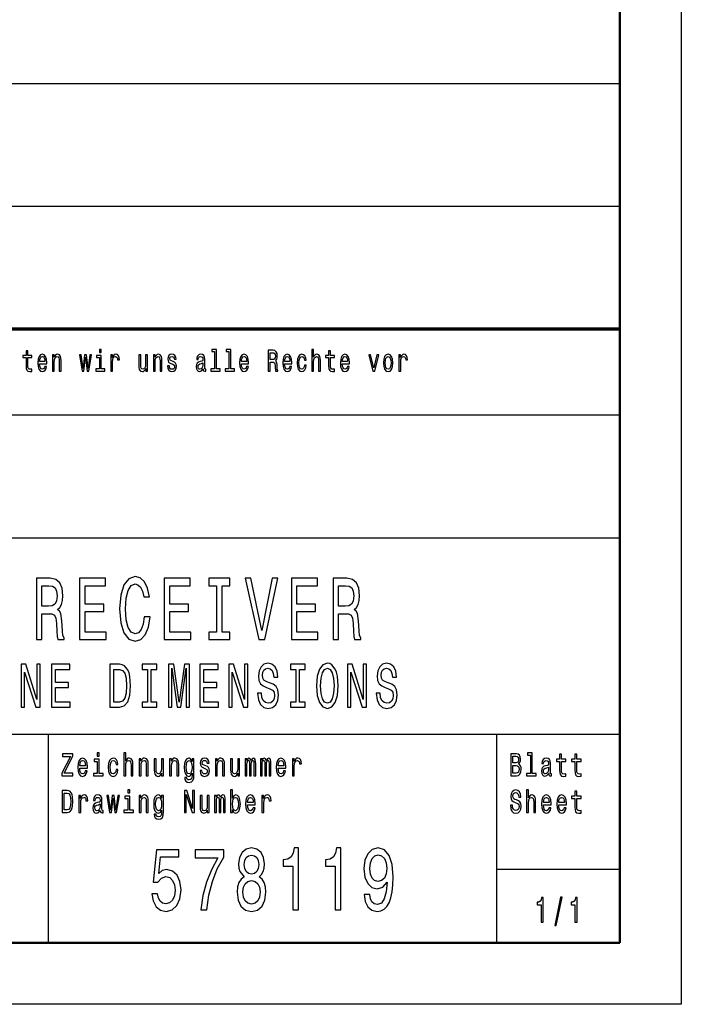
# Model space of a CAD drawing. Extents: x 0 to 420, y 0 to 297.
# Drawn here: x 366 to 420, y 0 to 80 of the extents above; entities that cross this region are included whole.
import ezdxf

# ---------------------------------------------------------------- set-up
doc = ezdxf.new("R2010")
doc.units = 0

msp = doc.modelspace()

# ---------------------------------------------------------------- linework, layer by layer
at = {"color": 7, "lineweight": 25}
for p, q in [((420, 297), (420, 0)), ((235, 75), (415, 75)), ((235, 65), (415, 65)), ((336, 48), (415, 48)), ((235, 38), (415, 38)), ((295, 22), (415, 22)), ((368.5, 5), (368.5, 22)), ((405, 5), (405, 22)), ((405, 11), (415, 11)), ((420, 0), (0, 0))]:
    msp.add_line(p, q, dxfattribs=at)
at = {"color": 7, "lineweight": 50}
for p, q in [((415, 292), (415, 5)), ((415, 5), (5, 5))]:
    msp.add_line(p, q, dxfattribs=at)
at = {"color": 7, "lineweight": 70}
msp.add_line((235, 55), (415, 55), dxfattribs=at)
at = {"color": 7, "lineweight": 25}
for points in [[(366.672, 52.666), (366.672, 52.007), (366.682, 51.794), (366.729, 51.647), (366.822, 51.561), (366.98, 51.532), (367.153, 51.544), (367.153, 51.73), (367.027, 51.715), (366.912, 51.735), (366.85, 51.796), (366.824, 51.899), (366.819, 52.044), (366.819, 52.666), (367.153, 52.666), (367.153, 52.849), (366.819, 52.849), (366.819, 53.234), (366.672, 53.234), (366.672, 52.849), (366.419, 52.849), (366.419, 52.666)], [(367.776, 52.173), (368.363, 52.173), (368.364, 52.274), (368.338, 52.555), (368.265, 52.766), (368.148, 52.894), (367.993, 52.94), (367.841, 52.891), (367.725, 52.754), (367.65, 52.531), (367.623, 52.237), (367.648, 51.936), (367.723, 51.715), (367.838, 51.578), (367.988, 51.532), (368.118, 51.563), (368.225, 51.647), (368.303, 51.779), (368.348, 51.955), (368.203, 51.955), (368.173, 51.857), (368.13, 51.784), (368.006, 51.725), (367.911, 51.752), (367.84, 51.838), (367.793, 51.977), (367.776, 52.166)], [(368.821, 51.578), (368.968, 51.578), (368.968, 52.337), (368.983, 52.511), (369.031, 52.639), (369.106, 52.717), (369.206, 52.747), (369.286, 52.722), (369.336, 52.656), (369.361, 52.546), (369.369, 52.399), (369.369, 51.578), (369.516, 51.578), (369.516, 52.443), (369.509, 52.617), (369.479, 52.761), (369.381, 52.894), (369.227, 52.94), (369.142, 52.923), (369.071, 52.876), (369.009, 52.798), (368.961, 52.693), (368.961, 52.894), (368.821, 52.894)], [(372.792, 53.337), (372.637, 53.337), (372.637, 53.092), (372.792, 53.092)], [(373.567, 51.578), (373.714, 51.578), (373.714, 52.33), (373.729, 52.511), (373.774, 52.641), (373.847, 52.72), (373.945, 52.747), (374.018, 52.729), (374.073, 52.68), (374.107, 52.597), (374.118, 52.484), (374.267, 52.484), (374.247, 52.683), (374.192, 52.825), (374.1, 52.911), (373.975, 52.94), (373.89, 52.92), (373.817, 52.871), (373.752, 52.788), (373.7, 52.676), (373.7, 52.894), (373.567, 52.894)], [(377.03, 51.578), (377.177, 51.578), (377.177, 52.337), (377.192, 52.511), (377.24, 52.639), (377.315, 52.717), (377.415, 52.747), (377.495, 52.722), (377.545, 52.656), (377.57, 52.546), (377.578, 52.399), (377.578, 51.578), (377.725, 51.578), (377.725, 52.443), (377.718, 52.617), (377.688, 52.761), (377.59, 52.894), (377.437, 52.94), (377.352, 52.923), (377.28, 52.876), (377.219, 52.798), (377.17, 52.693), (377.17, 52.894), (377.03, 52.894)], [(378.641, 52.345), (378.5, 52.394), (378.395, 52.45), (378.36, 52.565), (378.37, 52.646), (378.405, 52.705), (378.461, 52.742), (378.543, 52.756), (378.621, 52.742), (378.683, 52.698), (378.723, 52.631), (378.739, 52.543), (378.883, 52.543), (378.883, 52.548), (378.858, 52.707), (378.789, 52.832), (378.683, 52.911), (378.543, 52.94), (378.401, 52.911), (378.298, 52.83), (378.233, 52.71), (378.213, 52.558), (378.228, 52.411), (378.275, 52.308), (378.351, 52.235), (378.463, 52.183), (378.626, 52.124), (378.726, 52.063), (378.753, 52.014), (378.763, 51.941), (378.748, 51.85), (378.708, 51.781), (378.643, 51.737), (378.556, 51.723), (378.465, 51.737), (378.398, 51.789), (378.353, 51.872), (378.335, 51.987), (378.193, 51.987), (378.216, 51.791), (378.285, 51.649), (378.393, 51.563), (378.543, 51.532), (378.699, 51.563), (378.814, 51.649), (378.884, 51.786), (378.909, 51.965), (378.891, 52.119), (378.839, 52.225), (378.754, 52.293)], [(381.08, 51.75), (381.08, 51.742), (381.088, 51.659), (381.113, 51.6), (381.218, 51.554), (381.3, 51.573), (381.3, 51.74), (381.265, 51.732), (381.218, 51.764), (381.21, 51.862), (381.21, 52.543), (381.19, 52.717), (381.132, 52.84), (381.03, 52.913), (380.887, 52.94), (380.747, 52.911), (380.643, 52.827), (380.579, 52.698), (380.557, 52.526), (380.557, 52.511), (380.688, 52.511), (380.7, 52.614), (380.737, 52.688), (380.797, 52.732), (380.882, 52.749), (380.963, 52.737), (381.022, 52.7), (381.057, 52.636), (381.068, 52.548), (381.062, 52.445), (381.035, 52.394), (380.968, 52.369), (380.843, 52.35), (380.7, 52.306), (380.599, 52.227), (380.539, 52.105), (380.52, 51.923), (380.537, 51.762), (380.589, 51.642), (380.672, 51.566), (380.787, 51.539), (380.942, 51.59)], [(382.013, 53.156), (382.013, 51.759), (381.711, 51.759), (381.711, 51.578), (382.459, 51.578), (382.459, 51.759), (382.159, 51.759), (382.159, 53.337), (381.783, 53.337), (381.783, 53.156)], [(383.186, 53.156), (383.186, 51.759), (382.884, 51.759), (382.884, 51.578), (383.632, 51.578), (383.632, 51.759), (383.332, 51.759), (383.332, 53.337), (382.956, 53.337), (382.956, 53.156)], [(384.195, 52.173), (384.781, 52.173), (384.783, 52.274), (384.756, 52.555), (384.683, 52.766), (384.567, 52.894), (384.412, 52.94), (384.26, 52.891), (384.143, 52.754), (384.068, 52.531), (384.042, 52.237), (384.067, 51.936), (384.142, 51.715), (384.257, 51.578), (384.407, 51.532), (384.537, 51.563), (384.643, 51.647), (384.721, 51.779), (384.766, 51.955), (384.621, 51.955), (384.591, 51.857), (384.548, 51.784), (384.425, 51.725), (384.33, 51.752), (384.258, 51.838), (384.212, 51.977), (384.195, 52.166)], [(386.386, 51.578), (386.541, 51.578), (386.541, 52.296), (386.699, 52.296), (386.815, 52.288), (386.889, 52.254), (386.929, 52.173), (386.945, 52.029), (386.954, 51.808), (386.964, 51.664), (386.984, 51.578), (387.159, 51.578), (387.159, 51.625), (387.12, 51.693), (387.107, 51.821), (387.095, 52.095), (387.067, 52.298), (387.029, 52.362), (386.969, 52.409), (387.035, 52.47), (387.082, 52.555), (387.112, 52.663), (387.122, 52.793), (387.099, 52.999), (387.032, 53.153), (386.922, 53.246), (386.772, 53.278), (386.386, 53.278)], [(386.729, 53.07), (386.83, 53.055), (386.902, 53.009), (386.947, 52.923), (386.962, 52.788), (386.945, 52.646), (386.9, 52.56), (386.824, 52.516), (386.719, 52.504), (386.541, 52.504), (386.541, 53.07)], [(387.713, 52.173), (388.3, 52.173), (388.301, 52.274), (388.275, 52.555), (388.201, 52.766), (388.085, 52.894), (387.93, 52.94), (387.778, 52.891), (387.662, 52.754), (387.587, 52.531), (387.56, 52.237), (387.585, 51.936), (387.66, 51.715), (387.775, 51.578), (387.925, 51.532), (388.055, 51.563), (388.161, 51.647), (388.24, 51.779), (388.285, 51.955), (388.14, 51.955), (388.11, 51.857), (388.066, 51.784), (387.943, 51.725), (387.848, 51.752), (387.777, 51.838), (387.73, 51.977), (387.713, 52.166)], [(389.328, 52.457), (389.472, 52.457), (389.442, 52.653), (389.371, 52.808), (389.259, 52.903), (389.114, 52.94), (388.954, 52.891), (388.833, 52.754), (388.756, 52.531), (388.73, 52.232), (388.755, 51.936), (388.829, 51.715), (388.948, 51.578), (389.109, 51.532), (389.253, 51.568), (389.364, 51.671), (389.441, 51.833), (389.474, 52.048), (389.334, 52.048), (389.309, 51.911), (389.263, 51.808), (389.196, 51.745), (389.114, 51.725), (389.013, 51.757), (388.939, 51.855), (388.894, 52.014), (388.879, 52.239), (388.894, 52.46), (388.941, 52.619), (389.016, 52.717), (389.114, 52.751), (389.201, 52.729), (389.266, 52.673), (389.309, 52.58)], [(389.931, 51.578), (390.077, 51.578), (390.077, 52.337), (390.092, 52.511), (390.14, 52.639), (390.215, 52.717), (390.315, 52.747), (390.395, 52.722), (390.445, 52.656), (390.47, 52.546), (390.479, 52.399), (390.479, 51.578), (390.625, 51.578), (390.625, 52.443), (390.619, 52.617), (390.589, 52.761), (390.49, 52.894), (390.337, 52.94), (390.254, 52.923), (390.182, 52.876), (390.122, 52.803), (390.077, 52.702), (390.077, 53.337), (389.931, 53.337)], [(391.3, 52.666), (391.3, 52.007), (391.31, 51.794), (391.357, 51.647), (391.45, 51.561), (391.608, 51.532), (391.781, 51.544), (391.781, 51.73), (391.655, 51.715), (391.54, 51.735), (391.478, 51.796), (391.451, 51.899), (391.446, 52.044), (391.446, 52.666), (391.781, 52.666), (391.781, 52.849), (391.446, 52.849), (391.446, 53.234), (391.3, 53.234), (391.3, 52.849), (391.047, 52.849), (391.047, 52.666)], [(392.404, 52.173), (392.991, 52.173), (392.992, 52.274), (392.966, 52.555), (392.892, 52.766), (392.776, 52.894), (392.621, 52.94), (392.469, 52.891), (392.353, 52.754), (392.278, 52.531), (392.251, 52.237), (392.276, 51.936), (392.351, 51.715), (392.466, 51.578), (392.616, 51.532), (392.746, 51.563), (392.852, 51.647), (392.931, 51.779), (392.976, 51.955), (392.831, 51.955), (392.801, 51.857), (392.758, 51.784), (392.634, 51.725), (392.539, 51.752), (392.468, 51.838), (392.421, 51.977), (392.404, 52.166)], [(395.751, 52.235), (395.778, 51.936), (395.854, 51.715), (395.976, 51.578), (396.139, 51.532), (396.301, 51.578), (396.422, 51.713), (396.499, 51.933), (396.527, 52.235), (396.499, 52.533), (396.422, 52.756), (396.301, 52.891), (396.139, 52.94), (395.976, 52.891), (395.854, 52.754), (395.778, 52.533)], [(397.022, 51.578), (397.169, 51.578), (397.169, 52.33), (397.184, 52.511), (397.229, 52.641), (397.302, 52.72), (397.4, 52.747), (397.474, 52.729), (397.528, 52.68), (397.562, 52.597), (397.573, 52.484), (397.722, 52.484), (397.702, 52.683), (397.647, 52.825), (397.555, 52.911), (397.43, 52.94), (397.345, 52.92), (397.272, 52.871), (397.207, 52.788), (397.155, 52.676), (397.155, 52.894), (397.022, 52.894)], [(367.776, 52.355), (367.795, 52.524), (367.84, 52.649), (367.908, 52.724), (367.998, 52.751), (368.086, 52.724), (368.155, 52.649), (368.196, 52.524), (368.211, 52.355)], [(371.378, 51.578), (371.511, 52.695), (371.645, 51.578), (371.784, 51.578), (372.004, 52.894), (371.863, 52.894), (371.715, 51.777), (371.583, 52.894), (371.438, 52.894), (371.306, 51.777), (371.158, 52.894), (371.018, 52.894), (371.238, 51.578)], [(372.787, 51.759), (372.787, 52.849), (372.411, 52.849), (372.411, 52.666), (372.641, 52.666), (372.641, 51.759), (372.341, 51.759), (372.341, 51.578), (373.09, 51.578), (373.09, 51.759)], [(376.547, 52.894), (376.401, 52.894), (376.401, 52.134), (376.384, 51.958), (376.336, 51.83), (376.261, 51.752), (376.162, 51.728), (376.084, 51.747), (376.034, 51.806), (376.006, 51.906), (375.999, 52.048), (375.999, 52.894), (375.853, 52.894), (375.853, 52.029), (375.858, 51.855), (375.889, 51.71), (375.986, 51.578), (376.141, 51.532), (376.224, 51.549), (376.296, 51.593), (376.357, 51.669), (376.407, 51.779), (376.407, 51.578), (376.547, 51.578)], [(381.063, 52.039), (381.043, 51.911), (380.99, 51.813), (380.91, 51.75), (380.812, 51.728), (380.748, 51.74), (380.703, 51.779), (380.675, 51.848), (380.667, 51.943), (380.673, 52.029), (380.7, 52.09), (380.807, 52.159), (380.942, 52.188), (381.063, 52.247)], [(384.195, 52.355), (384.213, 52.524), (384.258, 52.649), (384.327, 52.724), (384.417, 52.751), (384.505, 52.724), (384.573, 52.649), (384.615, 52.524), (384.63, 52.355)], [(387.713, 52.355), (387.732, 52.524), (387.777, 52.649), (387.845, 52.724), (387.935, 52.751), (388.023, 52.724), (388.091, 52.649), (388.133, 52.524), (388.148, 52.355)], [(392.404, 52.355), (392.423, 52.524), (392.468, 52.649), (392.536, 52.724), (392.626, 52.751), (392.714, 52.724), (392.782, 52.649), (392.824, 52.524), (392.839, 52.355)], [(394.89, 51.578), (395.045, 51.578), (395.371, 52.894), (395.22, 52.894), (394.968, 51.833), (394.712, 52.894), (394.558, 52.894)], [(395.901, 52.237), (395.916, 52.457), (395.963, 52.617), (396.038, 52.715), (396.139, 52.749), (396.239, 52.715), (396.314, 52.619), (396.361, 52.457), (396.377, 52.237), (396.361, 52.014), (396.314, 51.852), (396.239, 51.754), (396.139, 51.723), (396.038, 51.754), (395.963, 51.852), (395.916, 52.014)], [(367.509, 29.7), (367.965, 29.7), (367.965, 31.811), (368.43, 31.811), (368.773, 31.79), (368.988, 31.689), (369.106, 31.451), (369.155, 31.026), (369.18, 30.378), (369.209, 29.952), (369.268, 29.7), (369.782, 29.7), (369.782, 29.837), (369.669, 30.039), (369.63, 30.414), (369.596, 31.22), (369.513, 31.818), (369.4, 32.006), (369.224, 32.143), (369.42, 32.323), (369.557, 32.575), (369.645, 32.892), (369.674, 33.274), (369.606, 33.879), (369.41, 34.333), (369.086, 34.607), (368.646, 34.7), (367.509, 34.7)], [(371.022, 29.7), (373.178, 29.7), (373.178, 30.305), (371.473, 30.305), (371.473, 31.999), (372.991, 31.999), (372.991, 32.597), (371.473, 32.597), (371.473, 34.095), (373.138, 34.095), (373.138, 34.7), (371.022, 34.7)], [(376.294, 31.559), (376.196, 30.954), (376.034, 30.522), (375.809, 30.255), (375.544, 30.169), (375.226, 30.298), (374.976, 30.687), (374.809, 31.321), (374.755, 32.2), (374.809, 33.072), (374.971, 33.713), (375.221, 34.102), (375.544, 34.239), (375.779, 34.167), (375.98, 33.965), (376.137, 33.641), (376.245, 33.195), (376.71, 33.195), (376.563, 33.879), (376.308, 34.398), (375.961, 34.722), (375.544, 34.837), (375.025, 34.657), (374.628, 34.153), (374.373, 33.324), (374.285, 32.2), (374.373, 31.076), (374.628, 30.248), (375.025, 29.736), (375.544, 29.563), (376, 29.7), (376.367, 30.082), (376.627, 30.709), (376.764, 31.559)], [(377.92, 29.7), (380.076, 29.7), (380.076, 30.305), (378.371, 30.305), (378.371, 31.999), (379.89, 31.999), (379.89, 32.597), (378.371, 32.597), (378.371, 34.095), (380.037, 34.095), (380.037, 34.7), (377.92, 34.7)], [(382.173, 30.305), (381.546, 30.305), (381.546, 29.7), (383.251, 29.7), (383.251, 30.305), (382.624, 30.305), (382.624, 34.095), (383.251, 34.095), (383.251, 34.7), (381.546, 34.7), (381.546, 34.095), (382.173, 34.095)], [(386.7, 34.707), (385.848, 30.45), (384.971, 34.707), (384.505, 34.707), (385.603, 29.7), (386.093, 29.7), (387.166, 34.707)], [(388.268, 29.7), (390.424, 29.7), (390.424, 30.305), (388.719, 30.305), (388.719, 31.999), (390.238, 31.999), (390.238, 32.597), (388.719, 32.597), (388.719, 34.095), (390.385, 34.095), (390.385, 34.7), (388.268, 34.7)], [(391.654, 29.7), (392.109, 29.7), (392.109, 31.811), (392.575, 31.811), (392.918, 31.79), (393.133, 31.689), (393.251, 31.451), (393.3, 31.026), (393.324, 30.378), (393.354, 29.952), (393.413, 29.7), (393.927, 29.7), (393.927, 29.837), (393.814, 30.039), (393.775, 30.414), (393.741, 31.22), (393.658, 31.818), (393.545, 32.006), (393.369, 32.143), (393.565, 32.323), (393.702, 32.575), (393.79, 32.892), (393.819, 33.274), (393.751, 33.879), (393.555, 34.333), (393.231, 34.607), (392.79, 34.7), (391.654, 34.7)], [(368.518, 34.088), (368.817, 34.045), (369.028, 33.908), (369.16, 33.656), (369.204, 33.259), (369.155, 32.841), (369.023, 32.589), (368.797, 32.46), (368.489, 32.424), (367.965, 32.424), (367.965, 34.088)], [(392.663, 34.088), (392.962, 34.045), (393.173, 33.908), (393.305, 33.656), (393.349, 33.259), (393.3, 32.841), (393.168, 32.589), (392.942, 32.46), (392.634, 32.424), (392.109, 32.424), (392.109, 34.088)], [(366.267, 24.19), (366.552, 24.19), (366.552, 27.06), (367.464, 24.19), (367.831, 24.19), (367.831, 27.69), (367.543, 27.69), (367.543, 24.821), (366.641, 27.69), (366.267, 27.69)], [(368.744, 24.19), (370.253, 24.19), (370.253, 24.614), (369.059, 24.614), (369.059, 25.799), (370.122, 25.799), (370.122, 26.218), (369.059, 26.218), (369.059, 27.267), (370.225, 27.267), (370.225, 27.69), (368.744, 27.69)], [(374.289, 27.69), (373.497, 27.69), (373.497, 24.19), (374.289, 24.19), (374.663, 24.301), (374.941, 24.639), (375.112, 25.189), (375.174, 25.94), (375.119, 26.707), (375.051, 27.009), (374.955, 27.251), (374.677, 27.579), (374.495, 27.66)], [(374.265, 27.272), (374.526, 27.196), (374.704, 26.964), (374.811, 26.55), (374.845, 25.94), (374.807, 25.35), (374.701, 24.937), (374.519, 24.689), (374.265, 24.609), (373.816, 24.609), (373.816, 27.272)], [(376.549, 24.614), (376.111, 24.614), (376.111, 24.19), (377.304, 24.19), (377.304, 24.614), (376.865, 24.614), (376.865, 27.267), (377.304, 27.267), (377.304, 27.69), (376.111, 27.69), (376.111, 27.267), (376.549, 27.267)], [(378.264, 24.19), (378.528, 24.19), (378.528, 27.367), (378.974, 24.19), (379.269, 24.19), (379.712, 27.367), (379.712, 24.19), (379.979, 24.19), (379.979, 27.69), (379.561, 27.69), (379.122, 24.604), (378.686, 27.69), (378.264, 27.69)], [(380.816, 24.19), (382.325, 24.19), (382.325, 24.614), (381.132, 24.614), (381.132, 25.799), (382.195, 25.799), (382.195, 26.218), (381.132, 26.218), (381.132, 27.267), (382.298, 27.267), (382.298, 27.69), (380.816, 27.69)], [(383.169, 24.19), (383.453, 24.19), (383.453, 27.06), (384.366, 24.19), (384.733, 24.19), (384.733, 27.69), (384.445, 27.69), (384.445, 24.821), (383.543, 27.69), (383.169, 27.69)], [(385.823, 25.345), (385.511, 25.345), (385.58, 24.811), (385.751, 24.417), (386.015, 24.18), (386.372, 24.094), (386.725, 24.175), (386.989, 24.397), (387.157, 24.745), (387.219, 25.204), (387.168, 25.617), (387.024, 25.885), (386.79, 26.061), (386.478, 26.192), (386.211, 26.288), (386.036, 26.399), (385.937, 26.561), (385.906, 26.813), (385.937, 27.04), (386.026, 27.211), (386.163, 27.327), (386.352, 27.367), (386.544, 27.317), (386.694, 27.181), (386.794, 26.954), (386.842, 26.646), (387.154, 26.646), (387.154, 26.656), (387.099, 27.13), (386.938, 27.483), (386.684, 27.705), (386.341, 27.781), (386.033, 27.705), (385.793, 27.494), (385.638, 27.166), (385.583, 26.742), (385.628, 26.364), (385.758, 26.107), (385.964, 25.935), (386.245, 25.804), (386.523, 25.688), (386.732, 25.577), (386.859, 25.416), (386.904, 25.153), (386.862, 24.886), (386.756, 24.684), (386.595, 24.558), (386.386, 24.518), (386.153, 24.573), (385.974, 24.735), (385.861, 24.997)], [(388.622, 24.614), (388.183, 24.614), (388.183, 24.19), (389.376, 24.19), (389.376, 24.614), (388.938, 24.614), (388.938, 27.267), (389.376, 27.267), (389.376, 27.69), (388.183, 27.69), (388.183, 27.267), (388.622, 27.267)], [(390.313, 25.94), (390.375, 25.153), (390.553, 24.573), (390.831, 24.215), (391.194, 24.094), (391.554, 24.215), (391.836, 24.573), (392.01, 25.153), (392.076, 25.94), (392.01, 26.722), (391.935, 27.04), (391.836, 27.302), (391.554, 27.66), (391.383, 27.751), (391.194, 27.786), (390.827, 27.66), (390.549, 27.307), (390.375, 26.727)], [(390.642, 25.94), (390.68, 26.55), (390.793, 26.999), (390.968, 27.272), (391.194, 27.367), (391.417, 27.272), (391.592, 26.994), (391.705, 26.545), (391.746, 25.94), (391.705, 25.33), (391.592, 24.881), (391.417, 24.609), (391.194, 24.518), (390.968, 24.609), (390.793, 24.881), (390.68, 25.325)], [(392.827, 24.19), (393.111, 24.19), (393.111, 27.06), (394.024, 24.19), (394.391, 24.19), (394.391, 27.69), (394.103, 27.69), (394.103, 24.821), (393.201, 27.69), (392.827, 27.69)], [(395.481, 25.345), (395.169, 25.345), (395.238, 24.811), (395.409, 24.417), (395.673, 24.18), (396.03, 24.094), (396.383, 24.175), (396.647, 24.397), (396.815, 24.745), (396.877, 25.204), (396.826, 25.617), (396.682, 25.885), (396.448, 26.061), (396.136, 26.192), (395.869, 26.288), (395.694, 26.399), (395.595, 26.561), (395.564, 26.813), (395.595, 27.04), (395.684, 27.211), (395.821, 27.327), (396.01, 27.367), (396.202, 27.317), (396.352, 27.181), (396.452, 26.954), (396.5, 26.646), (396.812, 26.646), (396.812, 26.656), (396.757, 27.13), (396.596, 27.483), (396.342, 27.705), (395.999, 27.781), (395.691, 27.705), (395.451, 27.494), (395.296, 27.166), (395.241, 26.742), (395.286, 26.364), (395.416, 26.107), (395.622, 25.935), (395.903, 25.804), (396.181, 25.688), (396.39, 25.577), (396.517, 25.416), (396.562, 25.153), (396.521, 24.886), (396.414, 24.684), (396.253, 24.558), (396.044, 24.518), (395.811, 24.573), (395.632, 24.735), (395.519, 24.997)], [(369.592, 18.612), (370.47, 18.612), (370.47, 18.83), (369.786, 18.83), (370.47, 20.207), (370.47, 20.412), (369.639, 20.412), (369.639, 20.194), (370.287, 20.194), (369.592, 18.82)], [(371.043, 19.242), (371.664, 19.242), (371.666, 19.349), (371.638, 19.647), (371.56, 19.87), (371.437, 20.005), (371.273, 20.054), (371.112, 20.002), (370.989, 19.857), (370.909, 19.621), (370.881, 19.31), (370.908, 18.991), (370.987, 18.757), (371.109, 18.612), (371.267, 18.563), (371.405, 18.597), (371.518, 18.685), (371.601, 18.825), (371.648, 19.012), (371.495, 19.012), (371.463, 18.908), (371.417, 18.83), (371.287, 18.768), (371.186, 18.796), (371.11, 18.887), (371.061, 19.035), (371.043, 19.235)], [(372.629, 20.474), (372.465, 20.474), (372.465, 20.215), (372.629, 20.215)], [(373.994, 19.543), (374.148, 19.543), (374.116, 19.751), (374.04, 19.914), (373.922, 20.015), (373.768, 20.054), (373.599, 20.002), (373.47, 19.857), (373.389, 19.621), (373.361, 19.305), (373.387, 18.991), (373.467, 18.757), (373.592, 18.612), (373.763, 18.563), (373.915, 18.602), (374.033, 18.711), (374.114, 18.882), (374.149, 19.11), (374.001, 19.11), (373.975, 18.965), (373.925, 18.856), (373.855, 18.788), (373.768, 18.768), (373.661, 18.801), (373.583, 18.905), (373.536, 19.074), (373.52, 19.312), (373.536, 19.546), (373.585, 19.714), (373.664, 19.818), (373.768, 19.854), (373.86, 19.831), (373.929, 19.771), (373.975, 19.673)], [(374.633, 18.612), (374.788, 18.612), (374.788, 19.416), (374.804, 19.6), (374.855, 19.735), (374.934, 19.818), (375.04, 19.849), (375.125, 19.823), (375.178, 19.753), (375.204, 19.637), (375.213, 19.481), (375.213, 18.612), (375.368, 18.612), (375.368, 19.528), (375.361, 19.712), (375.329, 19.865), (375.225, 20.005), (375.063, 20.054), (374.975, 20.036), (374.899, 19.987), (374.836, 19.909), (374.788, 19.803), (374.788, 20.474), (374.633, 20.474)], [(375.874, 18.612), (376.03, 18.612), (376.03, 19.416), (376.046, 19.6), (376.097, 19.735), (376.176, 19.818), (376.282, 19.849), (376.367, 19.823), (376.419, 19.753), (376.446, 19.637), (376.455, 19.481), (376.455, 18.612), (376.61, 18.612), (376.61, 19.528), (376.603, 19.712), (376.571, 19.865), (376.467, 20.005), (376.305, 20.054), (376.215, 20.036), (376.139, 19.987), (376.074, 19.904), (376.023, 19.792), (376.023, 20.005), (375.874, 20.005)], [(378.358, 18.612), (378.513, 18.612), (378.513, 19.416), (378.529, 19.6), (378.58, 19.735), (378.66, 19.818), (378.765, 19.849), (378.85, 19.823), (378.903, 19.753), (378.929, 19.637), (378.938, 19.481), (378.938, 18.612), (379.093, 18.612), (379.093, 19.528), (379.086, 19.712), (379.055, 19.865), (378.951, 20.005), (378.788, 20.054), (378.698, 20.036), (378.623, 19.987), (378.557, 19.904), (378.506, 19.792), (378.506, 20.005), (378.358, 20.005)], [(380.337, 18.674), (380.337, 20.005), (380.189, 20.005), (380.189, 19.779), (380.067, 19.984), (379.993, 20.036), (379.91, 20.054), (379.76, 20.002), (379.644, 19.857), (379.568, 19.624), (379.542, 19.31), (379.568, 18.993), (379.644, 18.76), (379.76, 18.612), (379.91, 18.563), (379.995, 18.581), (380.065, 18.628), (380.189, 18.825), (380.189, 18.628), (380.175, 18.472), (380.136, 18.361), (380.062, 18.296), (379.951, 18.272), (379.854, 18.288), (379.785, 18.327), (379.744, 18.394), (379.732, 18.485), (379.582, 18.485), (379.582, 18.475), (379.605, 18.309), (379.676, 18.184), (379.788, 18.104), (379.942, 18.075), (380.125, 18.114), (380.247, 18.223), (380.316, 18.412)], [(381.305, 19.424), (381.155, 19.476), (381.044, 19.535), (381.007, 19.657), (381.018, 19.743), (381.055, 19.805), (381.115, 19.844), (381.201, 19.86), (381.284, 19.844), (381.349, 19.797), (381.392, 19.727), (381.409, 19.634), (381.561, 19.634), (381.561, 19.639), (381.535, 19.808), (381.462, 19.94), (381.349, 20.023), (381.201, 20.054), (381.051, 20.023), (380.942, 19.937), (380.873, 19.81), (380.852, 19.65), (380.868, 19.494), (380.917, 19.385), (380.998, 19.307), (381.117, 19.253), (381.289, 19.19), (381.395, 19.126), (381.423, 19.074), (381.434, 18.996), (381.418, 18.9), (381.376, 18.827), (381.307, 18.781), (381.215, 18.765), (381.118, 18.781), (381.048, 18.835), (381, 18.923), (380.981, 19.045), (380.831, 19.045), (380.856, 18.838), (380.928, 18.687), (381.043, 18.597), (381.201, 18.563), (381.367, 18.597), (381.489, 18.687), (381.563, 18.833), (381.589, 19.022), (381.57, 19.185), (381.515, 19.297), (381.425, 19.369)], [(382.083, 18.612), (382.238, 18.612), (382.238, 19.416), (382.254, 19.6), (382.305, 19.735), (382.385, 19.818), (382.491, 19.849), (382.575, 19.823), (382.628, 19.753), (382.655, 19.637), (382.663, 19.481), (382.663, 18.612), (382.819, 18.612), (382.819, 19.528), (382.812, 19.712), (382.78, 19.865), (382.676, 20.005), (382.514, 20.054), (382.424, 20.036), (382.348, 19.987), (382.283, 19.904), (382.231, 19.792), (382.231, 20.005), (382.083, 20.005)], [(384.505, 18.612), (384.648, 18.612), (384.648, 19.543), (384.657, 19.683), (384.683, 19.784), (384.724, 19.844), (384.777, 19.867), (384.819, 19.847), (384.847, 19.795), (384.861, 19.707), (384.866, 19.59), (384.866, 18.612), (385.001, 18.612), (385.001, 19.543), (385.009, 19.681), (385.036, 19.782), (385.078, 19.844), (385.131, 19.867), (385.173, 19.847), (385.202, 19.795), (385.219, 19.59), (385.219, 18.612), (385.362, 18.612), (385.362, 19.574), (385.353, 19.774), (385.325, 19.927), (385.269, 20.02), (385.177, 20.054), (385.069, 20.002), (384.986, 19.852), (384.921, 20), (384.812, 20.054), (384.711, 20.002), (384.643, 19.857), (384.643, 20.005), (384.505, 20.005)], [(385.747, 18.612), (385.89, 18.612), (385.89, 19.543), (385.898, 19.683), (385.925, 19.784), (385.965, 19.844), (386.018, 19.867), (386.061, 19.847), (386.089, 19.795), (386.103, 19.707), (386.108, 19.59), (386.108, 18.612), (386.242, 18.612), (386.242, 19.543), (386.251, 19.681), (386.278, 19.782), (386.32, 19.844), (386.373, 19.867), (386.415, 19.847), (386.443, 19.795), (386.461, 19.59), (386.461, 18.612), (386.604, 18.612), (386.604, 19.574), (386.595, 19.774), (386.567, 19.927), (386.51, 20.02), (386.419, 20.054), (386.311, 20.002), (386.228, 19.852), (386.163, 20), (386.054, 20.054), (385.953, 20.002), (385.884, 19.857), (385.884, 20.005), (385.747, 20.005)], [(387.186, 19.242), (387.807, 19.242), (387.809, 19.349), (387.78, 19.647), (387.703, 19.87), (387.579, 20.005), (387.415, 20.054), (387.255, 20.002), (387.131, 19.857), (387.052, 19.621), (387.024, 19.31), (387.05, 18.991), (387.13, 18.757), (387.251, 18.612), (387.41, 18.563), (387.548, 18.597), (387.66, 18.685), (387.743, 18.825), (387.791, 19.012), (387.637, 19.012), (387.606, 18.908), (387.56, 18.83), (387.429, 18.768), (387.329, 18.796), (387.253, 18.887), (387.204, 19.035), (387.186, 19.235)], [(388.35, 18.612), (388.505, 18.612), (388.505, 19.408), (388.521, 19.6), (388.569, 19.738), (388.646, 19.821), (388.75, 19.849), (388.828, 19.831), (388.886, 19.779), (388.922, 19.691), (388.934, 19.572), (389.091, 19.572), (389.07, 19.782), (389.011, 19.932), (388.914, 20.023), (388.782, 20.054), (388.692, 20.033), (388.615, 19.982), (388.546, 19.893), (388.491, 19.774), (388.491, 20.005), (388.35, 20.005)], [(406.751, 19.585), (406.875, 19.735), (406.907, 19.836), (406.917, 19.961), (406.894, 20.155), (406.825, 20.295), (406.714, 20.381), (406.559, 20.412), (406.123, 20.412), (406.123, 18.612), (406.584, 18.612), (406.748, 18.648), (406.87, 18.755), (406.945, 18.923), (406.972, 19.152), (406.956, 19.305), (406.914, 19.432), (406.845, 19.525)], [(406.526, 19.665), (406.286, 19.665), (406.286, 20.197), (406.54, 20.197), (406.635, 20.181), (406.702, 20.135), (406.743, 20.054), (406.757, 19.935), (406.741, 19.816), (406.698, 19.733), (406.626, 19.681)], [(407.716, 20.282), (407.716, 18.804), (407.397, 18.804), (407.397, 18.612), (408.189, 18.612), (408.189, 18.804), (407.871, 18.804), (407.871, 20.474), (407.473, 20.474), (407.473, 20.282)], [(409.212, 18.794), (409.212, 18.786), (409.221, 18.698), (409.247, 18.635), (409.358, 18.586), (409.445, 18.607), (409.445, 18.783), (409.408, 18.776), (409.358, 18.809), (409.349, 18.913), (409.349, 19.634), (409.328, 19.818), (409.267, 19.948), (409.159, 20.026), (409.007, 20.054), (408.859, 20.023), (408.75, 19.935), (408.681, 19.797), (408.658, 19.616), (408.658, 19.6), (408.797, 19.6), (408.81, 19.709), (408.849, 19.787), (408.912, 19.834), (409.002, 19.852), (409.088, 19.839), (409.15, 19.8), (409.187, 19.733), (409.2, 19.639), (409.192, 19.53), (409.164, 19.476), (409.094, 19.45), (408.961, 19.429), (408.81, 19.382), (408.702, 19.299), (408.639, 19.17), (408.619, 18.978), (408.637, 18.807), (408.692, 18.68), (408.78, 18.599), (408.901, 18.571), (409.065, 18.625)], [(410.099, 19.764), (410.099, 19.066), (410.11, 18.84), (410.159, 18.685), (410.258, 18.594), (410.425, 18.563), (410.609, 18.576), (410.609, 18.773), (410.475, 18.757), (410.353, 18.778), (410.288, 18.843), (410.26, 18.952), (410.254, 19.105), (410.254, 19.764), (410.609, 19.764), (410.609, 19.958), (410.254, 19.958), (410.254, 20.365), (410.099, 20.365), (410.099, 19.958), (409.831, 19.958), (409.831, 19.764)], [(411.341, 19.764), (411.341, 19.066), (411.351, 18.84), (411.401, 18.685), (411.5, 18.594), (411.667, 18.563), (411.851, 18.576), (411.851, 18.773), (411.717, 18.757), (411.595, 18.778), (411.53, 18.843), (411.501, 18.952), (411.496, 19.105), (411.496, 19.764), (411.851, 19.764), (411.851, 19.958), (411.496, 19.958), (411.496, 20.365), (411.341, 20.365), (411.341, 19.958), (411.073, 19.958), (411.073, 19.764)], [(371.043, 19.434), (371.063, 19.613), (371.11, 19.746), (371.183, 19.826), (371.278, 19.854), (371.371, 19.826), (371.444, 19.746), (371.488, 19.613), (371.504, 19.434)], [(372.624, 18.804), (372.624, 19.958), (372.225, 19.958), (372.225, 19.764), (372.469, 19.764), (372.469, 18.804), (372.151, 18.804), (372.151, 18.612), (372.945, 18.612), (372.945, 18.804)], [(377.846, 20.005), (377.691, 20.005), (377.691, 19.201), (377.674, 19.014), (377.622, 18.879), (377.543, 18.796), (377.439, 18.77), (377.356, 18.791), (377.303, 18.853), (377.273, 18.96), (377.266, 19.11), (377.266, 20.005), (377.111, 20.005), (377.111, 19.089), (377.116, 18.905), (377.15, 18.752), (377.252, 18.612), (377.416, 18.563), (377.504, 18.581), (377.58, 18.628), (377.645, 18.708), (377.698, 18.825), (377.698, 18.612), (377.846, 18.612)], [(379.702, 19.31), (379.718, 19.541), (379.766, 19.712), (379.84, 19.813), (379.938, 19.849), (380.042, 19.813), (380.12, 19.712), (380.168, 19.541), (380.185, 19.31), (380.168, 19.074), (380.12, 18.905), (380.042, 18.801), (379.938, 18.768), (379.84, 18.801), (379.766, 18.905), (379.718, 19.076)], [(384.055, 20.005), (383.9, 20.005), (383.9, 19.201), (383.882, 19.014), (383.831, 18.879), (383.752, 18.796), (383.648, 18.77), (383.565, 18.791), (383.512, 18.853), (383.482, 18.96), (383.475, 19.11), (383.475, 20.005), (383.32, 20.005), (383.32, 19.089), (383.325, 18.905), (383.358, 18.752), (383.461, 18.612), (383.625, 18.563), (383.713, 18.581), (383.789, 18.628), (383.854, 18.708), (383.907, 18.825), (383.907, 18.612), (384.055, 18.612)], [(387.186, 19.434), (387.205, 19.613), (387.253, 19.746), (387.325, 19.826), (387.421, 19.854), (387.514, 19.826), (387.586, 19.746), (387.63, 19.613), (387.646, 19.434)], [(406.564, 18.827), (406.286, 18.827), (406.286, 19.447), (406.548, 19.447), (406.66, 19.429), (406.739, 19.375), (406.787, 19.281), (406.802, 19.146), (406.787, 19.004), (406.743, 18.905), (406.668, 18.846)], [(409.194, 19.1), (409.173, 18.965), (409.117, 18.861), (409.032, 18.794), (408.928, 18.77), (408.861, 18.783), (408.813, 18.825), (408.783, 18.897), (408.774, 18.999), (408.782, 19.089), (408.81, 19.154), (408.923, 19.227), (409.065, 19.258), (409.194, 19.32)], [(370.029, 17.412), (369.622, 17.412), (369.622, 15.612), (370.029, 15.612), (370.221, 15.669), (370.364, 15.843), (370.452, 16.126), (370.484, 16.512), (370.456, 16.906), (370.421, 17.062), (370.371, 17.186), (370.228, 17.355), (370.135, 17.397)], [(370.017, 17.197), (370.151, 17.158), (370.243, 17.039), (370.297, 16.826), (370.315, 16.512), (370.295, 16.209), (370.241, 15.996), (370.147, 15.869), (370.017, 15.827), (369.786, 15.827), (369.786, 17.197)], [(370.966, 15.612), (371.121, 15.612), (371.121, 16.408), (371.137, 16.6), (371.184, 16.738), (371.262, 16.821), (371.366, 16.849), (371.444, 16.831), (371.502, 16.779), (371.537, 16.691), (371.549, 16.572), (371.706, 16.572), (371.685, 16.782), (371.627, 16.932), (371.53, 17.023), (371.398, 17.054), (371.308, 17.033), (371.23, 16.982), (371.161, 16.893), (371.107, 16.774), (371.107, 17.005), (370.966, 17.005)], [(372.712, 15.794), (372.712, 15.786), (372.721, 15.698), (372.747, 15.635), (372.858, 15.586), (372.945, 15.607), (372.945, 15.783), (372.908, 15.776), (372.858, 15.809), (372.849, 15.913), (372.849, 16.634), (372.828, 16.818), (372.767, 16.948), (372.659, 17.026), (372.507, 17.054), (372.359, 17.023), (372.25, 16.935), (372.181, 16.797), (372.158, 16.616), (372.158, 16.6), (372.297, 16.6), (372.31, 16.709), (372.349, 16.787), (372.412, 16.834), (372.502, 16.852), (372.588, 16.839), (372.65, 16.8), (372.687, 16.733), (372.7, 16.639), (372.692, 16.53), (372.664, 16.476), (372.594, 16.45), (372.461, 16.429), (372.31, 16.382), (372.202, 16.299), (372.139, 16.17), (372.119, 15.978), (372.137, 15.807), (372.192, 15.68), (372.28, 15.599), (372.401, 15.571), (372.565, 15.625)], [(373.615, 15.612), (373.756, 16.795), (373.897, 15.612), (374.045, 15.612), (374.278, 17.005), (374.128, 17.005), (373.971, 15.822), (373.832, 17.005), (373.678, 17.005), (373.539, 15.822), (373.382, 17.005), (373.234, 17.005), (373.467, 15.612)], [(375.107, 15.804), (375.107, 16.958), (374.709, 16.958), (374.709, 16.764), (374.952, 16.764), (374.952, 15.804), (374.635, 15.804), (374.635, 15.612), (375.428, 15.612), (375.428, 15.804)], [(375.112, 17.474), (374.948, 17.474), (374.948, 17.215), (375.112, 17.215)], [(375.874, 15.612), (376.03, 15.612), (376.03, 16.416), (376.046, 16.6), (376.097, 16.735), (376.176, 16.818), (376.282, 16.849), (376.367, 16.823), (376.419, 16.753), (376.446, 16.637), (376.455, 16.481), (376.455, 15.612), (376.61, 15.612), (376.61, 16.528), (376.603, 16.712), (376.571, 16.865), (376.467, 17.005), (376.305, 17.054), (376.215, 17.036), (376.139, 16.987), (376.074, 16.904), (376.023, 16.792), (376.023, 17.005), (375.874, 17.005)], [(377.853, 15.674), (377.853, 17.005), (377.705, 17.005), (377.705, 16.779), (377.584, 16.984), (377.51, 17.036), (377.427, 17.054), (377.277, 17.002), (377.16, 16.857), (377.084, 16.624), (377.058, 16.31), (377.084, 15.993), (377.16, 15.76), (377.277, 15.612), (377.427, 15.563), (377.511, 15.581), (377.582, 15.628), (377.705, 15.825), (377.705, 15.628), (377.691, 15.472), (377.652, 15.361), (377.578, 15.296), (377.467, 15.272), (377.37, 15.288), (377.301, 15.327), (377.261, 15.394), (377.249, 15.485), (377.099, 15.485), (377.099, 15.475), (377.122, 15.309), (377.192, 15.184), (377.305, 15.104), (377.458, 15.075), (377.642, 15.114), (377.763, 15.223), (377.832, 15.412)], [(377.219, 16.31), (377.234, 16.541), (377.282, 16.712), (377.356, 16.813), (377.455, 16.849), (377.559, 16.813), (377.637, 16.712), (377.684, 16.541), (377.702, 16.31), (377.684, 16.074), (377.637, 15.905), (377.559, 15.801), (377.455, 15.768), (377.356, 15.801), (377.282, 15.905), (377.234, 16.076)], [(379.563, 15.612), (379.709, 15.612), (379.709, 17.088), (380.178, 15.612), (380.367, 15.612), (380.367, 17.412), (380.219, 17.412), (380.219, 15.936), (379.755, 17.412), (379.563, 17.412)], [(381.572, 17.005), (381.416, 17.005), (381.416, 16.201), (381.399, 16.014), (381.348, 15.879), (381.268, 15.796), (381.164, 15.77), (381.081, 15.791), (381.028, 15.853), (380.998, 15.96), (380.991, 16.11), (380.991, 17.005), (380.836, 17.005), (380.836, 16.089), (380.841, 15.905), (380.875, 15.752), (380.977, 15.612), (381.141, 15.563), (381.229, 15.581), (381.305, 15.628), (381.371, 15.708), (381.423, 15.825), (381.423, 15.612), (381.572, 15.612)], [(382.021, 15.612), (382.164, 15.612), (382.164, 16.543), (382.173, 16.683), (382.2, 16.784), (382.24, 16.844), (382.293, 16.867), (382.335, 16.847), (382.364, 16.795), (382.378, 16.707), (382.383, 16.59), (382.383, 15.612), (382.517, 15.612), (382.517, 16.543), (382.526, 16.681), (382.552, 16.782), (382.595, 16.844), (382.648, 16.867), (382.69, 16.847), (382.718, 16.795), (382.736, 16.59), (382.736, 15.612), (382.879, 15.612), (382.879, 16.574), (382.87, 16.774), (382.842, 16.927), (382.785, 17.02), (382.693, 17.054), (382.586, 17.002), (382.503, 16.852), (382.438, 17), (382.328, 17.054), (382.228, 17.002), (382.159, 16.857), (382.159, 17.005), (382.021, 17.005)], [(383.471, 15.827), (383.586, 15.628), (383.743, 15.563), (383.891, 15.612), (384.009, 15.76), (384.083, 15.996), (384.112, 16.31), (384.083, 16.624), (384.007, 16.857), (383.891, 17.002), (383.743, 17.054), (383.588, 16.987), (383.524, 16.904), (383.471, 16.792), (383.471, 17.474), (383.316, 17.474), (383.316, 15.612), (383.471, 15.612)], [(383.953, 16.31), (383.935, 16.076), (383.888, 15.905), (383.812, 15.801), (383.716, 15.768), (383.612, 15.801), (383.537, 15.905), (383.489, 16.074), (383.473, 16.31), (383.489, 16.543), (383.537, 16.712), (383.612, 16.813), (383.716, 16.849), (383.812, 16.813), (383.888, 16.709), (383.935, 16.541)], [(384.702, 16.242), (385.323, 16.242), (385.325, 16.349), (385.297, 16.647), (385.219, 16.87), (385.096, 17.005), (384.932, 17.054), (384.771, 17.002), (384.648, 16.857), (384.568, 16.621), (384.54, 16.31), (384.567, 15.991), (384.646, 15.757), (384.768, 15.612), (384.926, 15.563), (385.064, 15.597), (385.177, 15.685), (385.26, 15.825), (385.307, 16.012), (385.154, 16.012), (385.122, 15.908), (385.076, 15.83), (384.946, 15.768), (384.845, 15.796), (384.77, 15.887), (384.72, 16.035), (384.702, 16.235)], [(384.702, 16.434), (384.722, 16.613), (384.77, 16.746), (384.842, 16.826), (384.937, 16.854), (385.031, 16.826), (385.103, 16.746), (385.147, 16.613), (385.163, 16.434)], [(385.867, 15.612), (386.022, 15.612), (386.022, 16.408), (386.038, 16.6), (386.085, 16.738), (386.163, 16.821), (386.267, 16.849), (386.345, 16.831), (386.403, 16.779), (386.438, 16.691), (386.45, 16.572), (386.607, 16.572), (386.586, 16.782), (386.528, 16.932), (386.431, 17.023), (386.299, 17.054), (386.209, 17.033), (386.131, 16.982), (386.062, 16.893), (386.008, 16.774), (386.008, 17.005), (385.867, 17.005)], [(406.252, 16.206), (406.092, 16.206), (406.127, 15.931), (406.215, 15.729), (406.351, 15.607), (406.534, 15.563), (406.716, 15.604), (406.852, 15.718), (406.938, 15.897), (406.97, 16.133), (406.944, 16.346), (406.87, 16.484), (406.75, 16.574), (406.589, 16.642), (406.452, 16.691), (406.362, 16.748), (406.31, 16.831), (406.295, 16.961), (406.31, 17.078), (406.356, 17.166), (406.427, 17.225), (406.524, 17.246), (406.623, 17.22), (406.7, 17.15), (406.751, 17.033), (406.776, 16.875), (406.937, 16.875), (406.937, 16.88), (406.908, 17.124), (406.825, 17.306), (406.695, 17.42), (406.519, 17.459), (406.36, 17.42), (406.236, 17.311), (406.157, 17.142), (406.129, 16.924), (406.152, 16.73), (406.219, 16.598), (406.325, 16.51), (406.469, 16.442), (406.612, 16.382), (406.72, 16.325), (406.785, 16.242), (406.808, 16.107), (406.787, 15.97), (406.732, 15.866), (406.649, 15.801), (406.541, 15.781), (406.422, 15.809), (406.33, 15.892), (406.272, 16.027)], [(407.408, 15.612), (407.563, 15.612), (407.563, 16.416), (407.579, 16.6), (407.63, 16.735), (407.709, 16.818), (407.815, 16.849), (407.9, 16.823), (407.953, 16.753), (407.979, 16.637), (407.988, 16.481), (407.988, 15.612), (408.143, 15.612), (408.143, 16.528), (408.136, 16.712), (408.104, 16.865), (408, 17.005), (407.838, 17.054), (407.75, 17.036), (407.674, 16.987), (407.61, 16.909), (407.563, 16.803), (407.563, 17.474), (407.408, 17.474)], [(408.785, 16.242), (409.406, 16.242), (409.408, 16.349), (409.379, 16.647), (409.302, 16.87), (409.178, 17.005), (409.014, 17.054), (408.854, 17.002), (408.73, 16.857), (408.651, 16.621), (408.623, 16.31), (408.649, 15.991), (408.729, 15.757), (408.85, 15.612), (409.009, 15.563), (409.147, 15.597), (409.259, 15.685), (409.342, 15.825), (409.39, 16.012), (409.237, 16.012), (409.205, 15.908), (409.159, 15.83), (409.028, 15.768), (408.928, 15.796), (408.852, 15.887), (408.803, 16.035), (408.785, 16.235)], [(408.785, 16.434), (408.804, 16.613), (408.852, 16.746), (408.924, 16.826), (409.02, 16.854), (409.113, 16.826), (409.185, 16.746), (409.23, 16.613), (409.245, 16.434)], [(410.027, 16.242), (410.648, 16.242), (410.649, 16.349), (410.621, 16.647), (410.544, 16.87), (410.42, 17.005), (410.256, 17.054), (410.096, 17.002), (409.972, 16.857), (409.893, 16.621), (409.865, 16.31), (409.891, 15.991), (409.97, 15.757), (410.092, 15.612), (410.251, 15.563), (410.388, 15.597), (410.501, 15.685), (410.584, 15.825), (410.632, 16.012), (410.478, 16.012), (410.447, 15.908), (410.401, 15.83), (410.27, 15.768), (410.17, 15.796), (410.094, 15.887), (410.044, 16.035), (410.027, 16.235)], [(410.027, 16.434), (410.046, 16.613), (410.094, 16.746), (410.166, 16.826), (410.261, 16.854), (410.355, 16.826), (410.427, 16.746), (410.471, 16.613), (410.487, 16.434)], [(411.341, 16.764), (411.341, 16.066), (411.351, 15.84), (411.401, 15.685), (411.5, 15.594), (411.667, 15.563), (411.851, 15.576), (411.851, 15.773), (411.717, 15.757), (411.595, 15.778), (411.53, 15.843), (411.501, 15.952), (411.496, 16.105), (411.496, 16.764), (411.851, 16.764), (411.851, 16.958), (411.496, 16.958), (411.496, 17.365), (411.341, 17.365), (411.341, 16.958), (411.073, 16.958), (411.073, 16.764)], [(372.694, 16.1), (372.673, 15.965), (372.617, 15.861), (372.532, 15.794), (372.428, 15.77), (372.361, 15.783), (372.313, 15.825), (372.283, 15.897), (372.274, 15.999), (372.282, 16.089), (372.31, 16.154), (372.423, 16.227), (372.565, 16.258), (372.694, 16.32)], [(376.912, 9.004), (377.02, 8.414), (377.26, 7.952), (377.612, 7.664), (378.063, 7.556), (378.558, 7.686), (378.945, 8.039), (379.19, 8.601), (379.283, 9.321), (379.2, 9.991), (378.965, 10.517), (378.597, 10.856), (378.122, 10.978), (377.754, 10.892), (377.47, 10.654), (377.607, 12.001), (379.097, 12.001), (379.097, 12.592), (377.279, 12.592), (377.01, 9.941), (377.402, 9.941), (377.686, 10.28), (378.048, 10.402), (378.362, 10.323), (378.602, 10.092), (378.754, 9.739), (378.808, 9.285), (378.754, 8.831), (378.597, 8.478), (378.357, 8.255), (378.048, 8.176), (377.789, 8.226), (377.588, 8.392), (377.441, 8.651), (377.367, 9.004)], [(380.895, 7.7), (381.39, 7.7), (381.552, 8.889), (381.836, 9.999), (382.237, 11.029), (382.762, 11.994), (382.762, 12.592), (380.43, 12.592), (380.43, 11.937), (382.291, 11.937), (381.752, 10.964), (381.346, 9.948), (381.062, 8.867)], [(384.418, 10.395), (384.168, 10.193), (383.997, 9.912), (383.889, 9.559), (383.854, 9.134), (383.933, 8.493), (384.158, 7.996), (384.526, 7.679), (385.025, 7.556), (385.52, 7.679), (385.888, 7.996), (386.113, 8.493), (386.196, 9.134), (386.157, 9.559), (386.054, 9.912), (385.878, 10.193), (385.633, 10.395), (385.829, 10.568), (385.966, 10.805), (386.049, 11.094), (386.079, 11.447), (386, 11.958), (385.795, 12.369), (385.461, 12.635), (385.025, 12.736), (384.584, 12.635), (384.251, 12.369), (384.041, 11.958), (383.967, 11.447), (383.992, 11.094), (384.075, 10.805)], [(384.433, 11.389), (384.472, 11.706), (384.589, 11.951), (384.776, 12.102), (385.025, 12.16), (385.27, 12.102), (385.456, 11.951), (385.574, 11.706), (385.618, 11.389), (385.574, 11.065), (385.456, 10.813), (385.27, 10.647), (385.025, 10.597), (384.776, 10.654), (384.589, 10.813), (384.472, 11.065)], [(388.386, 7.7), (388.832, 7.7), (388.832, 12.736), (388.499, 12.736), (388.411, 12.297), (388.235, 12.001), (387.965, 11.829), (387.593, 11.771), (387.593, 11.259), (388.386, 11.259)], [(391.836, 7.7), (392.282, 7.7), (392.282, 12.736), (391.948, 12.736), (391.86, 12.297), (391.684, 12.001), (391.414, 11.829), (391.042, 11.771), (391.042, 11.259), (391.836, 11.259)], [(394.197, 8.939), (394.271, 8.37), (394.482, 7.931), (394.815, 7.657), (395.256, 7.556), (395.545, 7.607), (395.804, 7.736), (396.025, 7.96), (396.211, 8.277), (396.358, 8.673), (396.466, 9.163), (396.529, 9.725), (396.554, 10.373), (396.471, 11.389), (396.231, 12.131), (395.848, 12.578), (395.324, 12.736), (394.844, 12.607), (394.482, 12.261), (394.246, 11.728), (394.168, 11.058), (394.246, 10.366), (394.477, 9.84), (394.82, 9.509), (395.256, 9.401), (395.716, 9.537), (396.064, 9.955), (395.986, 9.156), (395.829, 8.586), (395.589, 8.248), (395.261, 8.14), (395.006, 8.19), (394.82, 8.349), (394.697, 8.601), (394.648, 8.939)], [(394.643, 11.065), (394.692, 11.512), (394.829, 11.865), (395.045, 12.088), (395.324, 12.167), (395.613, 12.088), (395.834, 11.865), (395.971, 11.519), (396.025, 11.072), (395.971, 10.618), (395.834, 10.28), (395.608, 10.071), (395.31, 9.999), (395.04, 10.071), (394.829, 10.28), (394.692, 10.611)], [(384.325, 9.148), (384.369, 9.53), (384.511, 9.818), (384.731, 10.006), (385.025, 10.071), (385.314, 10.006), (385.535, 9.818), (385.677, 9.53), (385.726, 9.148), (385.677, 8.738), (385.535, 8.428), (385.314, 8.226), (385.025, 8.161), (384.731, 8.226), (384.511, 8.428), (384.369, 8.738)], [(408.585, 6.68), (408.763, 6.68), (408.763, 8.695), (408.63, 8.695), (408.595, 8.519), (408.524, 8.401), (408.416, 8.331), (408.268, 8.308), (408.268, 8.104), (408.585, 8.104)], [(409.694, 6.412), (409.829, 6.412), (410.304, 8.735), (410.167, 8.735)], [(411.344, 6.68), (411.523, 6.68), (411.523, 8.695), (411.389, 8.695), (411.354, 8.519), (411.284, 8.401), (411.176, 8.331), (411.027, 8.308), (411.027, 8.104), (411.344, 8.104)]]:
    msp.add_lwpolyline(points, close=True, dxfattribs=at)

doc.saveas('drawing.dxf')
